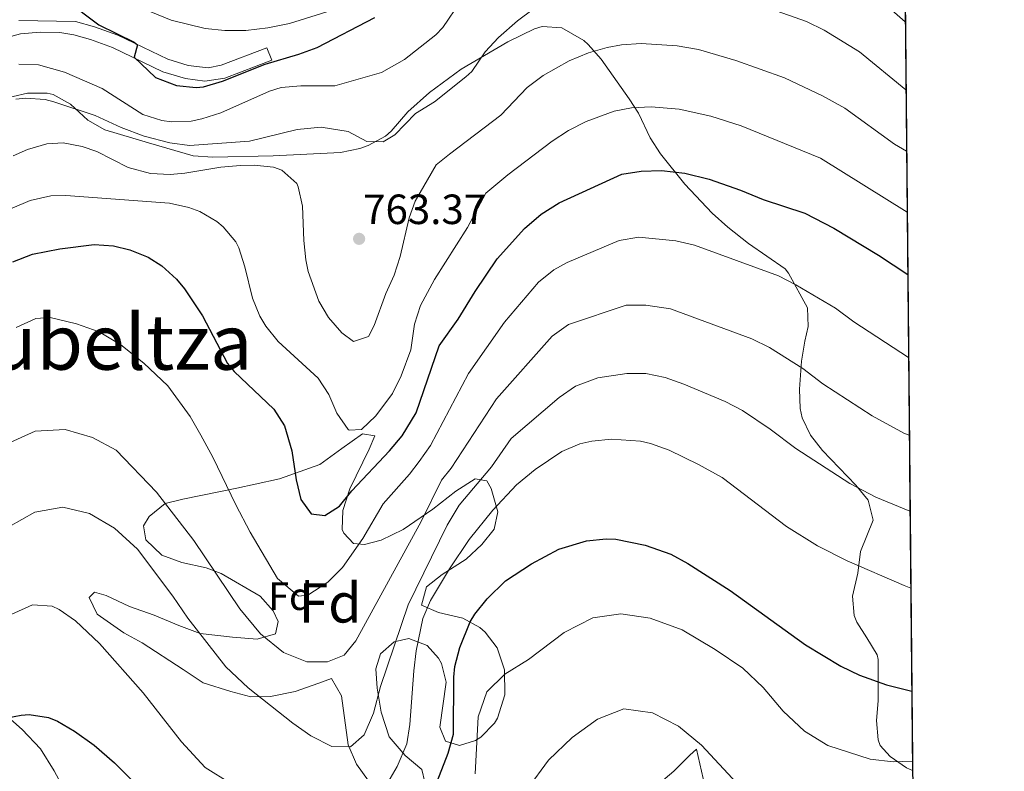
# Model space of a CAD drawing. Extents: x 559736 to 566599, y 733525 to 738214.
# Drawn here: x 566349 to 566599, y 736003 to 736194 of the extents above; entities that cross this region are included whole.
import ezdxf
from ezdxf.enums import TextEntityAlignment as Align

# ---------------------------------------------------------------- set-up
doc = ezdxf.new("R2010")
doc.units = 0
doc.header["$MEASUREMENT"] = 0
doc.linetypes.add('DGN Style 2', pattern=[77.44732, 46.468392, -30.978928])
doc.linetypes.add('DGN Style 3', pattern=[108.426248, 77.44732, -30.978928])
for name, color, linetype in [('Nivel 20', 7, 'Continuous'), ('Nivel 21', 7, 'Continuous'), ('Nivel 35', 7, 'Continuous'), ('Nivel 37', 7, 'Continuous'), ('Nivel 4', 7, 'Continuous'), ('Nivel 41', 7, 'Continuous'), ('Nivel 45', 7, 'Continuous'), ('Nivel 48', 7, 'Continuous'), ('Nivel 49', 7, 'Continuous'), ('Nivel 5', 7, 'Continuous'), ('Nivel 57', 7, 'Continuous'), ('Nivel 61', 7, 'Continuous'), ('Nivel 7', 7, 'Continuous')]:
    doc.layers.add(name, color=color, linetype=linetype)
doc.styles.add('Style-arial', font='arial.shx', dxfattribs={"bigfont": 'arialbig.shx'})
doc.styles.add('Style-arialn', font='arialn.shx', dxfattribs={"bigfont": 'arialnbig.shx'})
doc.styles.add('Style-times', font='times.shx', dxfattribs={"bigfont": 'timesbig.shx'})

# ---------------------------------------------------------------- blocks, each defined once
blk = doc.blocks.new('5PATER')
at = {"layer": 'Nivel 7', "linetype": 'Continuous', "lineweight": 0}
h = blk.add_hatch(color=53, dxfattribs=at)
edge = h.paths.add_edge_path()
edge.add_ellipse((0, 0), major_axis=(-1.095731442945027, -1.110710700472634), ratio=0.9994222409660316, start_angle=0, end_angle=360)

msp = doc.modelspace()

# ---------------------------------------------------------------- linework, layer by layer
at = {"layer": 'Nivel 20', "color": 7, "linetype": 'DGN Style 2', "lineweight": 0}
for points in [[(566344.04, 736018.72, 726.54), (566349.96, 736013.6000000001, 725.5600000000001), (566354.56, 736008.72, 724.44), (566358.0800000001, 736003.1200000001, 723.8000000000001), (566364.52, 735991.2, 723.28), (566385.52, 735970, 723.0600000000001), (566396.0800000001, 735958.3200000001, 723.36), (566408.44, 735947.28, 722.96), (566413.56, 735943.28, 722.66), (566417.56, 735939.04, 722.02), (566418.28, 735936.1599999999, 721.7), (566412, 735924.0800000001, 718.8000000000001), (566403.3600000001, 735910.48, 714.52), (566397.72, 735899.6000000001, 712), (566397.4510000001, 735899.1000000001, 711.976)], [(566489.087, 735899.9569999999, 710.029), (566492.0800000001, 735906.6400000001, 709.76), (566493.1200000001, 735911.8400000001, 709.44), (566493.1200000001, 735918, 709.44), (566492.56, 735926.6400000001, 709.76), (566494.28, 735944.3200000001, 707.64), (566496.9199999999, 735948.3200000001, 707.66), (566496.9199999999, 735956.56, 707.64), (566496.2, 735962.56, 707.66), (566492.1599999999, 735968.48, 707.94), (566489.44, 735971.1200000001, 708.14), (566489, 735973.8400000001, 708.6), (566489.3200000001, 735976.8800000001, 709.14), (566491.3600000001, 735980.96, 710.3000000000001), (566494.0800000001, 735984.96, 711.26), (566498.3200000001, 735988.8, 712.22), (566503, 735992.56, 712.66), (566515.48, 736003.04, 714.54), (566519.56, 736007.04, 715.42), (566521.24, 736008.56, 715.5), (566525.074, 735991.5549999999, 713.78)]]:
    msp.add_polyline3d(points, dxfattribs=at)
at = {"layer": 'Nivel 21', "color": 7, "linetype": 'DGN Style 3', "lineweight": 0}
msp.add_polyline3d([(566349.0819999999, 736193.672, 774.11), (566363.52, 736193.44, 774.11), (566368.3330000001, 736192.112, 774.268), (566374.2039999999, 736189.9539999999, 774.624), (566386.9199999999, 736183.8400000001, 775.49), (566392.0800000001, 736182.24, 775.8100000000001), (566397.1410000001, 736181.6840000001, 775.871), (566400.52, 736182.3200000001, 775.77), (566412.1200000001, 736186.8, 775.19), (566413.3319999999, 736183.6610000001, 775.19)], dxfattribs=at)
at = {"layer": 'Nivel 21', "color": 7, "linetype": 'Continuous', "lineweight": 0}
msp.add_polyline3d([(566413.3319999999, 736183.6610000001, 775.19), (566401.4439999999, 736179.0700000001, 775.77), (566396.3629999999, 736178.2690000001, 775.88), (566391.3910000001, 736178.9299999999, 775.8100000000001), (566385.686, 736180.699, 775.49), (566372.8910000001, 736186.851, 774.624), (566367.3030000001, 736188.905, 774.268), (566363.037, 736190.0819999999, 774.11), (566359.5220000001, 736190.618, 774.104), (566354.493, 736190.7509999999, 774.105), (566349.4920000001, 736190.3, 774.11), (566343.548, 736188.729, 774.12)], dxfattribs=at)
at = {"layer": 'Nivel 35', "color": 92, "linetype": 'DGN Style 3', "lineweight": 0}
for points in [[(566343.96, 736173.52, 773.0500000000001), (566351.28, 736175.28, 772.85), (566356.281, 736175.2660000001, 772.703), (566357.8, 736174.8800000001, 772.65), (566362.175, 736172.483, 772.322), (566366.6000000001, 736168.3999999999, 772.03), (566370.9280000001, 736165.906, 771.614), (566382.04, 736162.6400000001, 769.97), (566393.3999999999, 736159.3600000001, 767.21), (566398.379, 736158.952, 766.749), (566413.6799999999, 736159.3600000001, 766.41), (566430.8, 736160.1599999999, 766.3100000000001), (566435.6799999999, 736161.1440000001, 766.364), (566437.8, 736161.9199999999, 766.39), (566442.1950000001, 736164.337, 766.447), (566443.6799999999, 736165.6000000001, 766.47), (566447.9199999999, 736170.48, 766.51), (566453.3600000001, 736175.44, 767.07), (566461.4199999999, 736181.3489999999, 766.64), (566473.2960000001, 736188.3160000001, 766.131), (566480.041, 736191.547, 765.941), (566482.04, 736192.1599999999, 765.87), (566487.01, 736191.825, 765.63), (566492.595, 736188.658, 764.898), (566493.72, 736187.6000000001, 764.71), (566496.9990000001, 736183.858, 764.154), (566504.142, 736173.8400000001, 763.119), (566506.48, 736170.1599999999, 759.45), (566509.44, 736163.9199999999, 758.07), (566512.1059999999, 736159.872, 757.018), (566518.28, 736152.1599999999, 755.4300000000001), (566525.2250000001, 736144.7790000001, 753.054), (566529.148, 736141.1969999999, 751.937), (566534.44, 736137.04, 750.03), (566543.744, 736130.656, 747.302), (566544.6000000001, 736129.52, 747.11), (566549.3999999999, 736120.72, 746.79), (566549.581, 736115.9510000001, 745.722), (566548.72, 736112.24, 744.85), (566547.9199999999, 736107.2, 744.19), (566547.3600000001, 736100.0800000001, 742.67), (566547.577, 736095.1440000001, 741.985), (566548.04, 736092.8, 741.65)], [(566548.04, 736092.8, 741.65), (566550.1599999999, 736088.3999999999, 740.83), (566553.24, 736084.4920000001, 740.315), (566561.72, 736075.6799999999, 739.39), (566564.855, 736071.811, 739.064), (566566.061, 736066.794, 737.952), (566562.8800000001, 736058.8, 735.73), (566562.2, 736053.28, 734.71), (566560.8800000001, 736047.44, 732.91), (566561.247, 736042.5150000001, 732.089), (566561.9199999999, 736040.8800000001, 731.79), (566564.44, 736036.8800000001, 730.8100000000001), (566567.102, 736032.5530000001, 730.215), (566567.3999999999, 736031.3600000001, 730.03), (566567.3600000001, 736027.2, 728.87), (566567.3999999999, 736020.8800000001, 728.15), (566566.96, 736015.8400000001, 725.67), (566567.331, 736011.007, 724.332), (566567.8800000001, 736009.52, 724.01), (566570.44, 736006.72, 723.4300000000001), (566574.54, 736003.878, 723.0980000000001), (566576.0789999999, 736003.1969999999, 722.9830000000001)], [(566409.1599999999, 736075.9199999999, 754.54), (566415.3200000001, 736077.28, 754.7), (566425.5619999999, 736080.9410000001, 755.246), (566431.1200000001, 736084.96, 755.46), (566436.3999999999, 736088.72, 756.32), (566439.52, 736088.1599999999, 756.2), (566438.0800000001, 736084.8, 755.84), (566433.1599999999, 736074.72, 753.88), (566431.3600000001, 736069.2, 753.36), (566431.2350000001, 736064.3729999999, 752.105), (566431.6000000001, 736063.44, 751.8000000000001), (566434.0800000001, 736060.8, 750.26), (566436.8800000001, 736060.56, 747.96), (566441.0860000001, 736061.6669999999, 745.4590000000001), (566446.75, 736064.3800000001, 743.345), (566454.28, 736069.6000000001, 742.1800000000001), (566460.0800000001, 736074.1599999999, 740.76), (566465, 736077.28, 740.2), (566468, 736076.8, 738.32), (566469.0800000001, 736074.8, 737.6), (566470.76, 736068.8800000001, 736.24), (566469.8400000001, 736064.48, 735.92), (566466.709, 736060.584, 735.782), (566462.6799999999, 736056.8470000001, 735.7810000000001), (566456.6399999999, 736052.96, 735.76), (566452.6399999999, 736049.8400000001, 735.7), (566451.355, 736045.203, 733.884), (566455.72, 736043.28, 733.02), (566461.8400000001, 736041.8400000001, 731.32), (566466.1570000001, 736039.494, 730.615), (566467.56, 736038.3200000001, 730.52), (566470.561, 736034.335, 730.423), (566472.4820000001, 736028.727, 730.421), (566472.5449999999, 736022.3630000001, 730.402), (566470.6669999999, 736016.436, 730.414), (566469.9199999999, 736015.2, 730.42), (566466.449, 736011.676, 730.455), (566465.0800000001, 736010.8, 730.48), (566461, 736009.52, 730.8000000000001), (566457.44, 736010.6400000001, 731.2), (566456, 736014.1599999999, 731.76), (566457.6000000001, 736025.6000000001, 731.78), (566456.45, 736030.3260000001, 732.702), (566455.72, 736031.6799999999, 732.98), (566452.8400000001, 736034.96, 733.58), (566448.1200000001, 736036.72, 734.22), (566444.3999999999, 736035.8400000001, 735.94), (566440.9199999999, 736032.8, 736.78), (566439.76, 736029.04, 737.0600000000001), (566440.084, 736024.05, 737.065), (566441.087, 736017.9610000001, 737.354), (566443.196, 736011.727, 737.176), (566447.246, 736006.986, 736.4780000000001), (566451.48, 736003.44, 736.04), (566452.24, 736000.24, 735.98)], [(566437.8999999999, 736000.5530000001, 737.138), (566434.8400000001, 736004.757, 737.499), (566432.7180000001, 736009.717, 738.236), (566431.04, 736022.1599999999, 740.34), (566428.507, 736026.5090000001, 741.213), (566425.28, 736025.3600000001, 741.62), (566419.28, 736023.28, 741.14), (566413, 736022, 740.9), (566407.997, 736021.862, 740.71), (566402.913, 736023.2239999999, 740.289), (566395.9199999999, 736025.44, 739.8000000000001), (566390.8400000001, 736028.8, 739.52), (566380.3999999999, 736035.6000000001, 738.0600000000001), (566375.8, 736038.1599999999, 737.9), (566369, 736042.8800000001, 737.9), (566366.96, 736047.1200000001, 738.5600000000001), (566368.3200000001, 736048.48, 739.22), (566371.24, 736047.6000000001, 739.46), (566377.2, 736044.8, 739.8000000000001), (566383.44, 736042.6400000001, 741.24), (566389.76, 736040, 742.48), (566395.1200000001, 736038, 743.12), (566403.3600000001, 736037.04, 746.42), (566409.6399999999, 736036.56, 747.1), (566414.28, 736037.9199999999, 747.42), (566414.96, 736041.04, 747.42), (566413.72, 736043.76, 747.4), (566410.395, 736047.497, 747.38), (566400.52, 736053.2, 746.7), (566396.6399999999, 736054.6400000001, 746.4), (566390.52, 736056, 745.9), (566385.44, 736057.9199999999, 745.52), (566381.3600000001, 736061.76, 745.46), (566380.72, 736065.3600000001, 745.46), (566382.2, 736067.6799999999, 745.5), (566386.28, 736071.04, 745.92), (566390.736, 736072.1270000001, 747.166), (566404.466, 736074.936, 753.557), (566409.1599999999, 736075.9199999999, 754.54)]]:
    msp.add_polyline3d(points, dxfattribs=at)
at = {"layer": 'Nivel 4', "color": 30, "linetype": 'Continuous', "lineweight": 30, "flags": 128}
for points, elevation in [([(566360.8800000001, 736199.1429999999), (566369.44, 736192.6400000001), (566378.3729999999, 736188.169), (566379.2690000001, 736187.5179999999), (566378.3999999999, 736184.3999999999), (566383.8, 736179.2), (566389.1200000001, 736177.2), (566394.1370000001, 736176.6570000001), (566396, 736176.8800000001), (566400.7960000001, 736178.2890000001), (566411.6529999999, 736182.6070000001), (566420.2, 736185.1200000001), (566424.8970000001, 736186.838), (566439.48, 736194.48)], 775), ([(566347.541, 736132.3970000001), (566352.6000000001, 736134.3200000001), (566359.52, 736135.6799999999), (566368.2, 736136.8), (566373.1499999999, 736136.493), (566377.3200000001, 736135.44), (566381.9709999999, 736133.564), (566385.3999999999, 736131.3600000001), (566389.115, 736127.9739999999), (566391.1599999999, 736125.52), (566395.72, 736118.6400000001), (566402.094, 736106.5860000001), (566403.76, 736104.56), (566413.8800000001, 736094.96), (566416.5490000001, 736090.733), (566418.466, 736084.379), (566419.56, 736077.04), (566420.6799999999, 736072), (566423.3600000001, 736068.3999999999), (566426.8, 736067.9199999999), (566430.52, 736070.3200000001), (566433.649, 736074.2209999999), (566443.28, 736084.3999999999), (566446.4839999999, 736088.229), (566450.0120000001, 736094.031), (566455.8400000001, 736111.04), (566460.72, 736117.8400000001), (566464.96, 736124.8800000001), (566470.6000000001, 736133.1200000001), (566477.5279999999, 736140.899), (566481.757, 736144.4820000001), (566486.304, 736147.398), (566502.24, 736154.6400000001), (566507.1780000001, 736155.4280000001), (566512.362, 736155.568), (566518.2379999999, 736154.902), (566524.413, 736153.4310000001), (566532.3999999999, 736150.6400000001), (566538.1200000001, 736148.24), (566548.7660000001, 736144.754), (566556.0619999999, 736140.959), (566567.44, 736134.0800000001), (566574.862, 736129.172)], 750), ([(566454.7409999999, 735998.841), (566458.1599999999, 736007.6000000001), (566459.486, 736012.433), (566459.5590000001, 736026.912), (566459.8400000001, 736029.6000000001), (566461.0760000001, 736034.436), (566463.7479999999, 736040.908), (566464.9199999999, 736042.8800000001), (566468.048, 736046.7790000001), (566472.7309999999, 736051.378), (566479.3200000001, 736055.6799999999), (566486.28, 736059.44), (566493.24, 736061.52), (566498.24, 736062.041), (566500.72, 736061.9199999999)], 725), ([(566500.72, 736061.9199999999), (566508.2, 736060.3999999999), (566514.6799999999, 736058.1599999999), (566519.0560000001, 736055.727), (566529.8, 736048.8800000001), (566548.9199999999, 736035.1200000001), (566557.8740000001, 736029.6440000001), (566562.6510000001, 736027.4110000001), (566569.487, 736024.9299999999), (566575.8840000001, 736023.341)], 725), ([(566344.24, 736016.24), (566349.689, 736017.2220000001), (566351.72, 736017.44), (566356.611, 736016.6370000001), (566358.8800000001, 736015.6799999999), (566363.1939999999, 736013.138), (566368.233, 736009.5800000001), (566373.382, 736005.165), (566378.655, 735999.852)], 725)]:
    msp.add_lwpolyline(points, dxfattribs=dict(at, elevation=elevation))
at = {"layer": 'Nivel 49', "color": 7, "linetype": 'Continuous', "lineweight": 0, "extrusion": (0.002965560540753155, -0.3066626772651643, 0.951813641330718), "elevation": -223336.3501226729, "flags": 128}
msp.add_lwpolyline([(573666.7245632187, 695873.4384356062), (573666.7245632184, 695512.0745439609)], dxfattribs=at)
at = {"layer": 'Nivel 5', "color": 30, "linetype": 'Continuous', "lineweight": 0, "flags": 128}
for points, elevation in [([(566349.1200000001, 736182.6400000001), (566354.1200000001, 736182.446), (566360.69, 736180.5700000001), (566370.24, 736176.3999999999), (566380.6000000001, 736169.8400000001), (566385.4070000001, 736168.2849999999), (566387.8800000001, 736168), (566392.8770000001, 736168.163), (566395.6000000001, 736168.72), (566400.3729999999, 736170.229), (566412.787, 736175.729), (566415.72, 736176.72), (566420.7080000001, 736177.1270000001), (566429.3600000001, 736177.1200000001), (566441.175, 736180.459), (566447.0889999999, 736183.763), (566454.9839999999, 736190.064), (566456.7660000001, 736191.9070000001), (566461.2919999999, 736198.503)], 770), ([(566534.037, 736198.81), (566549.152, 736193.408), (566553.649, 736191.2250000001), (566562.5970000001, 736185.7609999999), (566574.408, 736176.101)], 765), ([(566567.467, 736199.351), (566574.24, 736193.344)], 770), ([(566348.29, 736173.69), (566350.76, 736174), (566355.7550000001, 736173.611), (566358, 736173.04), (566368.44, 736169.6000000001), (566375.0800000001, 736166.48), (566380.96, 736164.3200000001), (566387.48, 736162.6400000001), (566392.4469999999, 736161.9310000001), (566407.6399999999, 736163.04), (566419.8, 736166), (566425.9199999999, 736166.6400000001), (566432.72, 736165.52), (566437.44, 736162.96), (566441.6000000001, 736162.8800000001), (566444.6000000001, 736164.6400000001), (566449.834, 736170.087), (566454.699, 736173.047), (566462.662, 736179.4310000001), (566464.1499999999, 736180.78), (566467.5449999999, 736185.727), (566470.9510000001, 736189.3770000001), (566475.729, 736193.6089999999), (566479.771, 736196.541)], 765), ([(566380.3200000001, 736196.8), (566387.8, 736193.76), (566396.3999999999, 736191.6799999999), (566401.3999999999, 736191.2), (566406.72, 736191.2), (566412.3600000001, 736191.8400000001), (566417.8400000001, 736192.96), (566427.28, 736195.9199999999)], 780), ([(566347.648, 736159.354), (566351.3200000001, 736160.96), (566356.2350000001, 736162.402), (566360.3200000001, 736162.6400000001), (566365.179, 736161.7150000001), (566368.8800000001, 736160.3999999999), (566376.8400000001, 736156.3200000001), (566382.52, 736154.8), (566387.5279999999, 736154.594), (566391.28, 736154.8800000001), (566400.3999999999, 736156.48), (566405.3870000001, 736156.871), (566408.8800000001, 736156.96), (566413.814, 736156.415), (566415.9199999999, 736155.6799999999), (566419.679, 736152.3189999999), (566420.0800000001, 736151.44), (566421.1410000001, 736146.538), (566421.44, 736137.8400000001), (566422.021, 736132.8800000001), (566422.6000000001, 736129.9199999999), (566425.3200000001, 736122.3999999999), (566427.72, 736118.24), (566431.1359999999, 736114.348), (566434.1200000001, 736112.1599999999), (566437.9199999999, 736113.44), (566439.3200000001, 736116.24), (566442.28, 736124.3200000001), (566444.3999999999, 736129.04), (566445.923, 736133.787), (566448.212, 736143.5590000001), (566449.72, 736147.8400000001), (566455.0560000001, 736156.996), (566458.493, 736159.7150000001), (566471.5349999999, 736169.652), (566478.2409999999, 736176.6869999999), (566482.25, 736179.6910000001), (566488.8740000001, 736183.4739999999), (566493.756, 736185.4510000001), (566498.565, 736186.865), (566502.1780000001, 736187.56), (566507.1769999999, 736187.8770000001), (566516.3049999999, 736187.2660000001), (566521.7579999999, 736186.317), (566531.1680000001, 736183.5760000001), (566543.568, 736179.152), (566553.243, 736174.538), (566558.8589999999, 736171.4280000001), (566571.4850000001, 736162.315), (566574.558, 736160.469)], 760), ([(566357.223, 736149.1359999999), (566361, 736149.28), (566387.3999999999, 736147.28), (566392.2660000001, 736146.2380000001), (566395.0800000001, 736145.2), (566399.3640000001, 736142.665), (566400.96, 736141.28), (566404.2209999999, 736137.435), (566404.96, 736135.9199999999), (566406.5109999999, 736131.159), (566408.3999999999, 736123.2), (566410.263, 736118.564), (566411.8, 736116.0800000001), (566414.959, 736112.185), (566425.0800000001, 736102.8800000001), (566427.811, 736098.6910000001), (566429.8400000001, 736093.9199999999), (566432.7150000001, 736089.824), (566432.96, 736089.6000000001), (566436.1599999999, 736089.8400000001), (566439.801, 736093.2650000001), (566444.04, 736098.96), (566446.1969999999, 736103.47), (566448.6799999999, 736110), (566449.56, 736116.56), (566451.1529999999, 736121.304), (566454.6270000001, 736127.895), (566463.04, 736141.1200000001), (566467.7069999999, 736149.807), (566473.301, 736154.4809999999), (566484.548, 736163.0760000001), (566488.7309999999, 736165.7919999999), (566493.2, 736168.038), (566500.325, 736170.6740000001), (566504.6780000001, 736171.494), (566509.6799999999, 736171.736), (566516.817, 736171.1599999999), (566524.852, 736169.3929999999), (566532.548, 736166.9439999999), (566552.719, 736158.733), (566574.709, 736145.037)], 755), ([(566347.3600000001, 736146), (566351.9450000001, 736147.986), (566357.223, 736149.1359999999)], 755), ([(566348.3999999999, 736115.6799999999), (566353.44, 736118), (566357.04, 736118.24), (566363.76, 736116.6400000001), (566369.52, 736114.6400000001), (566375.04, 736111.28), (566380.8800000001, 736106.6400000001), (566386.96, 736100.8800000001), (566392.6000000001, 736093.1200000001), (566395.3200000001, 736088.3999999999), (566398.3999999999, 736082.8), (566404.2, 736070.6400000001), (566407.8400000001, 736063.76), (566414.76, 736051.9199999999), (566420.1200000001, 736047.44), (566422.48, 736047.6799999999), (566427.6000000001, 736051.04), (566431.28, 736054.72), (566436.44, 736062.0800000001), (566441.6000000001, 736070.96), (566448.3200000001, 736078.48), (566450.7450000001, 736081.682), (566453.6910000001, 736085.744), (566463.3200000001, 736104), (566472.453, 736117.0619999999), (566481.0519999999, 736127.22), (566484.94, 736130.4010000001), (566488.378, 736132.2679999999), (566501.578, 736137.8119999999), (566506.5390000001, 736138.6510000001), (566515.9709999999, 736137.737), (566520.699, 736136.6329999999), (566542.01, 736128.8019999999), (566546.4709999999, 736126.541), (566556.496, 736120.6410000001), (566561.152, 736117.121), (566575.0660000001, 736108.0970000001)], 745), ([(566353.24, 736089.3600000001), (566360.8400000001, 736089.8400000001), (566367.8, 736087.76), (566373.8400000001, 736084.56), (566384.04, 736073.9199999999), (566393.52, 736061.6000000001), (566405.24, 736044.24), (566410.48, 736037.9199999999), (566416.3200000001, 736033.1200000001), (566422.24, 736030.8), (566427.52, 736030.8), (566431.76, 736032.48), (566434.72, 736036.0800000001), (566451.3200000001, 736066.3999999999), (566456.4580000001, 736076.9140000001), (566458.8910000001, 736079.9920000001), (566470.44, 736097.6000000001), (566484.5760000001, 736113.5419999999), (566488.685, 736116.4369999999), (566503.3859999999, 736121.379), (566508.381, 736121.3870000001), (566514.6410000001, 736120.4720000001), (566535.2550000001, 736112.851), (566539.719, 736110.6059999999), (566548.223, 736105.2650000001), (566553.29, 736101.4410000001), (566565.8770000001, 736093.271), (566574.0390000001, 736088.8189999999), (566575.257, 736088.3219999999)], 740), ([(566189.2, 736106), (566193.8, 736103.76), (566212.8, 736097.1200000001), (566238.6799999999, 736087.28), (566247.04, 736082.3999999999), (566252.28, 736078.6400000001), (566267, 736066.96), (566272.8, 736062.8), (566279.24, 736059.52), (566286.52, 736057.44), (566293.6399999999, 736056.8), (566312.0800000001, 736059.44), (566321.04, 736063.28), (566328.6399999999, 736069.52), (566338.3999999999, 736080.6400000001), (566345.1599999999, 736085.76), (566353.24, 736089.3600000001)], 740), ([(566346.52, 736065.04), (566353.1200000001, 736068.8), (566360.28, 736070.0800000001), (566367.0800000001, 736068.48), (566373.3999999999, 736064.72), (566379.2, 736059.44), (566388.24, 736047.44), (566392, 736041.8400000001), (566401.6799999999, 736029.52), (566407.3200000001, 736024.1599999999), (566418.6799999999, 736015.2), (566423.28, 736012), (566428.6000000001, 736009.28), (566433.3600000001, 736009.2), (566436.8400000001, 736012.24), (566439.1599999999, 736017.76), (566440.96, 736024.48), (566447.96, 736045.28), (566457.9199999999, 736065.52), (566460.9210000001, 736070.564), (566469.1429999999, 736080.327), (566474.1399999999, 736087.52), (566486.368, 736097.919), (566490.449, 736100.7790000001), (566496.1270000001, 736102.912), (566503.5419999999, 736104.0150000001), (566508.345, 736104.007), (566513.2509999999, 736103.044), (566517.9890000001, 736101.3600000001), (566528.5, 736096.8999999999), (566532.9380000001, 736094.5889999999), (566539.9610000001, 736089.9199999999), (566546.463, 736084.9720000001), (566560.1980000001, 736076.108), (566566.7590000001, 736072.649), (566575.442, 736069.0549999999)], 735), ([(566442.2, 735999.1200000001), (566445.1599999999, 736004.1599999999), (566447.6799999999, 736009.9199999999), (566448.419, 736014.872), (566449.3899999999, 736028.4580000001), (566450.04, 736033.6000000001), (566451.72, 736041.76), (566453.662, 736046.368), (566458.48, 736054.3999999999), (566463.44, 736061.8400000001), (566469.48, 736069.28), (566475.52, 736075.76), (566480.24, 736079.6799999999), (566487, 736084.24), (566491.6240000001, 736086.186), (566494.6000000001, 736086.8800000001), (566499.595, 736087.3300000001), (566507.006, 736086.8200000001), (566509.56, 736086.24), (566514.284, 736084.5519999999), (566521.7450000001, 736080.949), (566527.7039999999, 736077.5930000001), (566544.0800000001, 736065.1200000001), (566551.9199999999, 736060.24), (566559.48, 736056.48), (566573.96, 736050.1599999999), (566575.631, 736049.517)], 730), ([(566347.1200000001, 736042.8), (566352.52, 736045.28), (566357.517, 736044.912), (566359.3200000001, 736044.0800000001), (566363.467, 736041.213), (566369.5930000001, 736035.439), (566380.6799999999, 736022.8800000001), (566390.3929999999, 736010.487), (566396.3999999999, 736003.9199999999), (566402.96, 735999.8400000001)], 730), ([(566465.04, 736002.3200000001), (566465.8, 736016.8), (566467.9199999999, 736023.2), (566472.52, 736027.6799999999), (566478.56, 736031.3600000001), (566487.6000000001, 736038.24), (566494.9199999999, 736042), (566501.96, 736042.96), (566509.48, 736041.8400000001), (566517.56, 736038.8800000001), (566525.96, 736033.9199999999), (566532.96, 736029.2), (566538.1599999999, 736024.24), (566543.24, 736018.24), (566548.6399999999, 736013.2), (566554.6000000001, 736009.52), (566565.3600000001, 736006.0800000001), (566571.1599999999, 736005.3600000001), (566576.058, 736005.52)], 720), ([(566457.729, 735899.6640000001), (566470.2, 735910.72), (566474.48, 735913.3600000001), (566478.6799999999, 735919.1200000001), (566479.6799999999, 735924.72), (566480.3200000001, 735931.3600000001), (566480.48, 735938.8), (566480, 735945.76), (566478.48, 735954.0800000001), (566476.52, 735961.2), (566471.9199999999, 735974.96), (566471, 735981.3600000001), (566472.56, 735987.8400000001), (566478.28, 735998.56), (566483.6000000001, 736005.76), (566489.6000000001, 736011.6000000001), (566496.0800000001, 736016.24), (566502.8, 736018.8), (566510.0800000001, 736017.8400000001), (566516.6799999999, 736014.3999999999), (566522.48, 736009.6000000001), (566531.44, 735999.9199999999), (566535.7509999999, 735994.7749999999)], 715)]:
    msp.add_lwpolyline(points, dxfattribs=dict(at, elevation=elevation))
at = {"layer": 'Nivel 57', "color": 92, "linetype": 'DGN Style 3', "lineweight": 0}
for points in [[(566343.96, 736173.52, 773.0500000000001), (566351.28, 736175.28, 772.85), (566356.281, 736175.2660000001, 772.703), (566357.8, 736174.8800000001, 772.65), (566362.175, 736172.483, 772.322), (566366.6000000001, 736168.3999999999, 772.03), (566370.9280000001, 736165.906, 771.614), (566382.04, 736162.6400000001, 769.97), (566393.3999999999, 736159.3600000001, 767.21), (566398.379, 736158.952, 766.749), (566413.6799999999, 736159.3600000001, 766.41), (566430.8, 736160.1599999999, 766.3100000000001), (566435.6799999999, 736161.1440000001, 766.364), (566437.8, 736161.9199999999, 766.39), (566442.1950000001, 736164.337, 766.447), (566443.6799999999, 736165.6000000001, 766.47), (566447.9199999999, 736170.48, 766.51), (566453.3600000001, 736175.44, 767.07), (566461.4199999999, 736181.3489999999, 766.64), (566473.2960000001, 736188.3160000001, 766.131), (566480.041, 736191.547, 765.941), (566482.04, 736192.1599999999, 765.87), (566487.01, 736191.825, 765.63), (566492.595, 736188.658, 764.898), (566493.72, 736187.6000000001, 764.71), (566496.9990000001, 736183.858, 764.154), (566504.142, 736173.8400000001, 763.119), (566506.48, 736170.1599999999, 759.45), (566509.44, 736163.9199999999, 758.07), (566512.1059999999, 736159.872, 757.018), (566518.28, 736152.1599999999, 755.4300000000001), (566525.2250000001, 736144.7790000001, 753.054), (566529.148, 736141.1969999999, 751.937), (566534.44, 736137.04, 750.03), (566543.744, 736130.656, 747.302), (566544.6000000001, 736129.52, 747.11), (566549.3999999999, 736120.72, 746.79), (566549.581, 736115.9510000001, 745.722), (566548.72, 736112.24, 744.85), (566547.9199999999, 736107.2, 744.19), (566547.3600000001, 736100.0800000001, 742.67), (566547.577, 736095.1440000001, 741.985), (566548.04, 736092.8, 741.65), (566550.1599999999, 736088.3999999999, 740.83), (566553.24, 736084.4920000001, 740.315), (566561.72, 736075.6799999999, 739.39), (566564.855, 736071.811, 739.064), (566566.061, 736066.794, 737.952), (566562.8800000001, 736058.8, 735.73), (566562.2, 736053.28, 734.71), (566560.8800000001, 736047.44, 732.91), (566561.247, 736042.5150000001, 732.089), (566561.9199999999, 736040.8800000001, 731.79), (566564.44, 736036.8800000001, 730.8100000000001), (566567.102, 736032.5530000001, 730.215), (566567.3999999999, 736031.3600000001, 730.03), (566567.3600000001, 736027.2, 728.87), (566567.3999999999, 736020.8800000001, 728.15), (566566.96, 736015.8400000001, 725.67), (566567.331, 736011.007, 724.332), (566567.8800000001, 736009.52, 724.01), (566570.44, 736006.72, 723.4300000000001), (566574.54, 736003.878, 723.0980000000001), (566576.0789999999, 736003.1969999999, 722.9830000000001), (566572.753, 736347.132, 833.8050000000001)], [(566452.24, 736000.24, 735.98), (566451.48, 736003.44, 736.04), (566447.246, 736006.986, 736.4780000000001), (566443.196, 736011.727, 737.176), (566441.087, 736017.9610000001, 737.354), (566440.084, 736024.05, 737.065), (566439.76, 736029.04, 737.0600000000001), (566440.9199999999, 736032.8, 736.78), (566444.3999999999, 736035.8400000001, 735.94), (566448.1200000001, 736036.72, 734.22), (566452.8400000001, 736034.96, 733.58), (566455.72, 736031.6799999999, 732.98), (566456.45, 736030.3260000001, 732.702), (566457.6000000001, 736025.6000000001, 731.78), (566456, 736014.1599999999, 731.76), (566457.44, 736010.6400000001, 731.2), (566461, 736009.52, 730.8000000000001), (566465.0800000001, 736010.8, 730.48), (566466.449, 736011.676, 730.455), (566469.9199999999, 736015.2, 730.42), (566470.6669999999, 736016.436, 730.414), (566472.5449999999, 736022.3630000001, 730.402), (566472.4820000001, 736028.727, 730.421), (566470.561, 736034.335, 730.423), (566467.56, 736038.3200000001, 730.52), (566466.1570000001, 736039.494, 730.615), (566461.8400000001, 736041.8400000001, 731.32), (566455.72, 736043.28, 733.02), (566451.355, 736045.203, 733.884), (566452.6399999999, 736049.8400000001, 735.7), (566456.6399999999, 736052.96, 735.76), (566462.6799999999, 736056.8470000001, 735.7810000000001), (566466.709, 736060.584, 735.782), (566469.8400000001, 736064.48, 735.92), (566470.76, 736068.8800000001, 736.24), (566469.0800000001, 736074.8, 737.6), (566468, 736076.8, 738.32), (566465, 736077.28, 740.2), (566460.0800000001, 736074.1599999999, 740.76), (566454.28, 736069.6000000001, 742.1800000000001), (566446.75, 736064.3800000001, 743.345), (566441.0860000001, 736061.6669999999, 745.4590000000001), (566436.8800000001, 736060.56, 747.96), (566434.0800000001, 736060.8, 750.26), (566431.6000000001, 736063.44, 751.8000000000001), (566431.2350000001, 736064.3729999999, 752.105), (566431.3600000001, 736069.2, 753.36), (566433.1599999999, 736074.72, 753.88), (566438.0800000001, 736084.8, 755.84), (566439.52, 736088.1599999999, 756.2), (566436.3999999999, 736088.72, 756.32), (566431.1200000001, 736084.96, 755.46), (566425.5619999999, 736080.9410000001, 755.246), (566415.3200000001, 736077.28, 754.7), (566409.1599999999, 736075.9199999999, 754.54), (566404.466, 736074.936, 753.557), (566390.736, 736072.1270000001, 747.166), (566386.28, 736071.04, 745.92), (566382.2, 736067.6799999999, 745.5), (566380.72, 736065.3600000001, 745.46), (566381.3600000001, 736061.76, 745.46), (566385.44, 736057.9199999999, 745.52), (566390.52, 736056, 745.9), (566396.6399999999, 736054.6400000001, 746.4), (566400.52, 736053.2, 746.7), (566410.395, 736047.497, 747.38), (566413.72, 736043.76, 747.4), (566414.96, 736041.04, 747.42), (566414.28, 736037.9199999999, 747.42), (566409.6399999999, 736036.56, 747.1), (566403.3600000001, 736037.04, 746.42), (566395.1200000001, 736038, 743.12), (566389.76, 736040, 742.48), (566383.44, 736042.6400000001, 741.24), (566377.2, 736044.8, 739.8000000000001), (566371.24, 736047.6000000001, 739.46), (566368.3200000001, 736048.48, 739.22), (566366.96, 736047.1200000001, 738.5600000000001), (566369, 736042.8800000001, 737.9), (566375.8, 736038.1599999999, 737.9), (566380.3999999999, 736035.6000000001, 738.0600000000001), (566390.8400000001, 736028.8, 739.52), (566395.9199999999, 736025.44, 739.8000000000001), (566402.913, 736023.2239999999, 740.289), (566407.997, 736021.862, 740.71), (566413, 736022, 740.9), (566419.28, 736023.28, 741.14), (566425.28, 736025.3600000001, 741.62), (566428.507, 736026.5090000001, 741.213), (566431.04, 736022.1599999999, 740.34), (566432.7180000001, 736009.717, 738.236), (566434.8400000001, 736004.757, 737.499), (566437.8999999999, 736000.5530000001, 737.138)]]:
    msp.add_polyline3d(points, dxfattribs=at)
at = {"layer": 'Nivel 61', "color": 7, "linetype": 'Continuous', "lineweight": 30, "flags": 128}
msp.add_lwpolyline([(559739.1499999999, 738152.0700000001), (563146.9299999999, 738182.27), (566554.7, 738214.19), (566577.0700000001, 735900.78), (566599.3999999999, 733587.3999999999), (563189.3400000001, 733555.52), (559779.28, 733525.3200000001), (559759.23, 735838.69)], close=True, dxfattribs=at)

# ---------------------------------------------------------------- block references
at = {"layer": 'Nivel 7', "color": 53, "linetype": 'Continuous', "lineweight": 0}
msp.add_blockref('5PATER', (566435.52, 736138.24, 763.37), dxfattribs=at)

# ---------------------------------------------------------------- texts
at = {"layer": 'Nivel 37', "color": 92, "linetype": 'Continuous', "lineweight": 0, "style": 'Style-arial'}
msp.add_text('Fd', height=7.000002, dxfattribs=at).set_placement((566418.0409673103, 736047.440001, 744.505), align=Align.MIDDLE_CENTER)
at = {"layer": 'Nivel 41', "color": 7, "linetype": 'Continuous', "lineweight": 0, "style": 'Style-arial'}
msp.add_text('763.37', height=7.5, dxfattribs=at).set_placement((566436.5519999999, 736141.99, 763.37))
at = {"layer": 'Nivel 45', "color": 7, "linetype": 'Continuous', "lineweight": 0, "style": 'Style-times'}
msp.add_text('Aristubeltza', height=13.999998, dxfattribs=at).set_placement((566355.0008863523, 736111.999999, 743.936), align=Align.MIDDLE_CENTER)
at = {"layer": 'Nivel 48', "color": 92, "linetype": 'Continuous', "lineweight": 0, "style": 'Style-arialn'}
msp.add_text('Fd', height=10.000002, dxfattribs=at).set_placement((566428.1223068917, 736045.764001, 743.569), align=Align.MIDDLE_CENTER)

doc.saveas('drawing.dxf')
